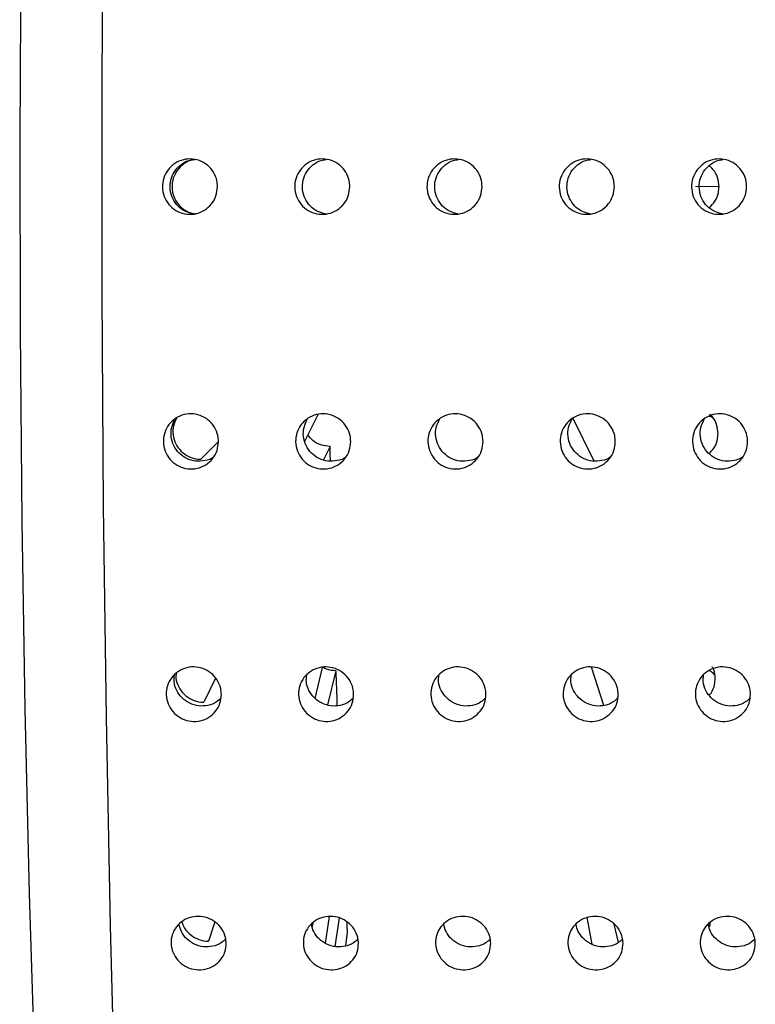
# Model space of a CAD drawing. Units: millimetres. Extents: x 0 to 420, y 0 to 297.
# Drawn here: x 123 to 123, y 162 to 163 of the extents above; entities that cross this region are included whole.
import ezdxf

# ---------------------------------------------------------------- set-up
doc = ezdxf.new("R2010")
doc.units = ezdxf.units.MM
doc.linetypes.add('SLD-Continua', pattern=[0])

msp = doc.modelspace()

# ---------------------------------------------------------------- linework, layer by layer
at = {"color": 8, "linetype": 'SLD-Continua', "lineweight": 18}
msp.add_line((123.31782, 162.78519), (123.29727, 162.78519), dxfattribs=at)
at = {"color": 7, "linetype": 'SLD-Continua', "lineweight": 25}
for p, q in [((122.9444, 162.55518), (122.9563, 162.57926)), ((123.18652, 162.57615), (123.20566, 162.53742)), ((122.86631, 162.55499), (122.85031, 162.53892)), ((122.96718, 162.5505), (122.96126, 162.53851)), ((122.95358, 162.32296), (122.96027, 162.35089)), ((122.97231, 162.34794), (122.96492, 162.31709)), ((123.21463, 162.31661), (123.20337, 162.35126)), ((122.86371, 162.34116), (122.85302, 162.31953)), ((122.86302, 162.12101), (122.85738, 162.10368)), ((122.96311, 162.10173), (122.96676, 162.12595)), ((122.9753, 162.12475), (122.9714, 162.09893)), ((123.1992, 162.12492), (123.20371, 162.10084)), ((122.95152, 162.12026), (122.95091, 162.11704)), ((123.22776, 162.10244), (123.22378, 162.11908)), ((123.31056, 162.11888), (123.30938, 162.11993)), ((122.98148, 162.0994), (122.98302, 162.11179))]:
    msp.add_line(p, q, dxfattribs=at)
at = {"color": 7, "linetype": 'SLD-Continua', "lineweight": 25, "flags": 128}
for points in [[(122.76774, 163.42614), (122.76468, 163.26471), (122.76223, 163.07393), (122.76101, 162.88161), (122.76101, 162.68877), (122.76223, 162.49645), (122.76468, 162.30567), (122.76833, 162.11745), (122.77318, 161.93279), (122.77918, 161.75268), (122.78632, 161.57807), (122.79454, 161.40991), (122.80382, 161.24908), (122.81409, 161.09646), (122.8253, 160.95284), (122.8374, 160.81899), (122.85032, 160.69564), (122.86399, 160.58344), (122.87834, 160.48298), (122.89328, 160.39481), (122.90875, 160.31939), (122.92466, 160.25713), (122.94092, 160.20835), (122.95744, 160.17333), (122.97415, 160.15224), (122.99095, 160.14519)], [(122.6886, 163.09372), (122.68759, 163.00106), (122.68667, 162.82844), (122.68698, 162.65553), (122.68851, 162.48349), (122.69126, 162.31345), (122.69522, 162.14655), (122.70034, 161.9839), (122.7066, 161.82659), (122.71396, 161.67565), (122.72236, 161.5321), (122.73176, 161.39689), (122.74209, 161.27091), (122.75328, 161.15502), (122.76525, 161.04997), (122.77793, 160.95647), (122.79123, 160.87514), (122.80507, 160.80652), (122.81935, 160.75107), (122.83397, 160.70915), (122.84884, 160.68105), (122.85253, 160.67628)], [(122.96742, 162.53741), (122.9673, 162.54369), (122.96718, 162.5505)], [(122.98302, 162.11179), (122.98269, 162.11758), (122.9825, 162.12093)]]:
    msp.add_lwpolyline(points, dxfattribs=at)
at = {"color": 7, "linetype": 'SLD-Continua', "lineweight": 25}
msp.add_arc((138.35997, 162.87162), 15.39657, 181.949136, 182.066634, dxfattribs=at)
for points, knots in [([(122.86546, 162.78519), (122.86518, 162.78238), (122.86463, 162.77676), (122.86034, 162.76928), (122.85402, 162.76359), (122.84613, 162.76034), (122.83762, 162.75988), (122.82944, 162.76229), (122.82251, 162.76727), (122.81762, 162.77428), (122.81531, 162.78251), (122.81585, 162.79105), (122.81917, 162.79893), (122.82491, 162.80526), (122.83241, 162.80932), (122.84083, 162.81067), (122.84921, 162.80914), (122.85663, 162.80492), (122.86219, 162.79847), (122.86506, 162.7915), (122.86535, 162.78695), (122.86546, 162.78519)], [0, 0, 0, 0, 0.053696, 0.107378, 0.161063, 0.214765, 0.268448, 0.322123, 0.375815, 0.429498, 0.483189, 0.536881, 0.590558, 0.644252, 0.697954, 0.75164, 0.80532, 0.859006, 0.912688, 0.966378, 1, 1, 1, 1]), ([(122.84358, 162.76067), (122.8412, 162.76121), (122.83608, 162.76235), (122.82949, 162.76732), (122.82459, 162.77427), (122.82228, 162.78252), (122.82282, 162.79105), (122.82615, 162.79895), (122.8319, 162.80518), (122.83823, 162.80897), (122.84255, 162.80943), (122.84409, 162.8096)], [0, 0, 0, 0, 0.103021, 0.22182, 0.340601, 0.459398, 0.578199, 0.696991, 0.815751, 0.934572, 1, 1, 1, 1]), ([(122.84491, 162.80945), (122.8436, 162.80929), (122.83951, 162.80878), (122.83343, 162.80499), (122.82774, 162.79873), (122.8245, 162.79078), (122.82406, 162.78225), (122.82645, 162.77402), (122.83142, 162.76712), (122.83827, 162.76211), (122.84364, 162.76099), (122.84625, 162.76045)], [0, 0, 0, 0, 0.055908, 0.174688, 0.293446, 0.412197, 0.530952, 0.649705, 0.768428, 0.8872, 1, 1, 1, 1]), ([(122.985, 162.78519), (122.98472, 162.78238), (122.98418, 162.77676), (122.97988, 162.76928), (122.97356, 162.76359), (122.96567, 162.76034), (122.95716, 162.75988), (122.94898, 162.76229), (122.94205, 162.76727), (122.93716, 162.77428), (122.93485, 162.78251), (122.93539, 162.79105), (122.93872, 162.79893), (122.94446, 162.80526), (122.95196, 162.80932), (122.96038, 162.81067), (122.96876, 162.80914), (122.97617, 162.80492), (122.98173, 162.79847), (122.9846, 162.7915), (122.98489, 162.78695), (122.985, 162.78519)], [0, 0, 0, 0, 0.05369, 0.107387, 0.161072, 0.214775, 0.268458, 0.322133, 0.375824, 0.429508, 0.483198, 0.53689, 0.590579, 0.644253, 0.697954, 0.751641, 0.80532, 0.859006, 0.912688, 0.966378, 1, 1, 1, 1]), ([(122.96313, 162.76067), (122.96075, 162.76121), (122.95562, 162.76235), (122.94903, 162.76732), (122.94413, 162.77427), (122.94182, 162.78252), (122.94236, 162.79105), (122.94569, 162.79895), (122.95144, 162.80518), (122.95777, 162.80897), (122.9621, 162.80943), (122.96363, 162.8096)], [0, 0, 0, 0, 0.103022, 0.22182, 0.340601, 0.459398, 0.578199, 0.696991, 0.815751, 0.934572, 1, 1, 1, 1]), ([(123.10454, 162.78519), (123.10427, 162.78238), (123.10372, 162.77676), (123.09942, 162.76928), (123.09311, 162.76359), (123.08522, 162.76034), (123.07671, 162.75988), (123.06853, 162.76229), (123.0616, 162.76727), (123.0567, 162.77428), (123.0544, 162.78251), (123.05493, 162.79105), (123.05826, 162.79893), (123.064, 162.80526), (123.0715, 162.80932), (123.07992, 162.81067), (123.0883, 162.80914), (123.09571, 162.80492), (123.10128, 162.79847), (123.10414, 162.7915), (123.10443, 162.78695), (123.10454, 162.78519)], [0, 0, 0, 0, 0.05369, 0.107386, 0.161071, 0.214744, 0.268457, 0.322131, 0.375822, 0.429505, 0.483195, 0.536887, 0.590574, 0.644248, 0.697949, 0.751634, 0.805313, 0.858999, 0.912701, 0.966379, 1, 1, 1, 1]), ([(123.08267, 162.76067), (123.08029, 162.76121), (123.07516, 162.76235), (123.06858, 162.76732), (123.06367, 162.77427), (123.06137, 162.78252), (123.06191, 162.79105), (123.06523, 162.79895), (123.07099, 162.80517), (123.07731, 162.80897), (123.08164, 162.80943), (123.08317, 162.8096)], [0, 0, 0, 0, 0.103023, 0.221822, 0.340606, 0.459404, 0.578207, 0.697001, 0.815807, 0.934571, 1, 1, 1, 1]), ([(123.22409, 162.78519), (123.22381, 162.78238), (123.22326, 162.77676), (123.21897, 162.76928), (123.21265, 162.76359), (123.20476, 162.76034), (123.19625, 162.75988), (123.18807, 162.76229), (123.18114, 162.76727), (123.17625, 162.77428), (123.17394, 162.78251), (123.17448, 162.79105), (123.17781, 162.79893), (123.18354, 162.80526), (123.19104, 162.80932), (123.19946, 162.81067), (123.20784, 162.80914), (123.21526, 162.80492), (123.22082, 162.79847), (123.22369, 162.7915), (123.22397, 162.78695), (123.22409, 162.78519)], [0, 0, 0, 0, 0.05369, 0.107386, 0.161071, 0.214744, 0.268457, 0.322131, 0.375822, 0.429505, 0.483195, 0.536887, 0.590575, 0.644248, 0.697949, 0.751635, 0.805313, 0.858999, 0.9127, 0.966379, 1, 1, 1, 1]), ([(123.20221, 162.76067), (123.19983, 162.76121), (123.19471, 162.76235), (123.18812, 162.76732), (123.18322, 162.77427), (123.18091, 162.78252), (123.18145, 162.79105), (123.18478, 162.79895), (123.19053, 162.80517), (123.19686, 162.80897), (123.20118, 162.80943), (123.20272, 162.8096)], [0, 0, 0, 0, 0.1030228, 0.2218227, 0.3406057, 0.4594039, 0.5782072, 0.6970008, 0.8158069, 0.9345707, 1, 1, 1, 1]), ([(123.34363, 162.78519), (123.34335, 162.78238), (123.3428, 162.77676), (123.33851, 162.76928), (123.33219, 162.76359), (123.3243, 162.76034), (123.3158, 162.75988), (123.30761, 162.76229), (123.30068, 162.76727), (123.29579, 162.77428), (123.29348, 162.78251), (123.29402, 162.79105), (123.29735, 162.79893), (123.30308, 162.80526), (123.31059, 162.80932), (123.319, 162.81067), (123.32739, 162.80914), (123.3348, 162.80492), (123.34037, 162.79847), (123.34324, 162.7915), (123.34352, 162.78695), (123.34363, 162.78519)], [0, 0, 0, 0, 0.053689, 0.107385, 0.161069, 0.214743, 0.268455, 0.322129, 0.375819, 0.429502, 0.483191, 0.536882, 0.59057, 0.644243, 0.697943, 0.751629, 0.805307, 0.858992, 0.912693, 0.966382, 1, 1, 1, 1]), ([(123.32176, 162.76067), (123.31938, 162.7612), (123.31425, 162.76235), (123.30766, 162.76732), (123.30276, 162.77427), (123.30045, 162.78252), (123.30099, 162.79105), (123.30432, 162.79895), (123.31007, 162.80517), (123.3164, 162.80897), (123.32072, 162.80943), (123.32226, 162.8096)], [0, 0, 0, 0, 0.103081, 0.221873, 0.340648, 0.459439, 0.578235, 0.697021, 0.815819, 0.934576, 1, 1, 1, 1]), ([(123.31867, 162.78519), (123.31837, 162.78799), (123.31779, 162.79357), (123.3143, 162.80024), (123.31085, 162.80302), (123.30959, 162.80404)], [0, 0, 0, 0, 0.387815, 0.775685, 1, 1, 1, 1]), ([(123.30988, 162.76626), (123.31173, 162.76812), (123.31556, 162.77198), (123.31825, 162.7789), (123.31855, 162.78344), (123.31867, 162.78519)], [0, 0, 0, 0, 0.364875, 0.75543, 1, 1, 1, 1]), ([(122.86633, 162.5551), (122.86607, 162.5523), (122.86557, 162.5467), (122.86134, 162.53925), (122.85506, 162.53359), (122.84719, 162.53035), (122.83869, 162.5299), (122.83049, 162.53229), (122.82353, 162.53726), (122.81857, 162.54423), (122.81621, 162.55243), (122.81667, 162.56094), (122.81995, 162.56879), (122.82563, 162.5751), (122.83311, 162.57915), (122.84152, 162.58049), (122.84991, 162.57897), (122.85736, 162.57476), (122.86296, 162.56833), (122.86589, 162.56139), (122.86621, 162.55685), (122.86633, 162.5551)], [0, 0, 0, 0, 0.053686, 0.107363, 0.161066, 0.214743, 0.268447, 0.322127, 0.3758, 0.429506, 0.483183, 0.53687, 0.590566, 0.644237, 0.697949, 0.751639, 0.805307, 0.859003, 0.912685, 0.96638, 1, 1, 1, 1]), ([(122.86179, 162.54101), (122.86178, 162.541), (122.85971, 162.53911), (122.854, 162.5375), (122.84567, 162.53683), (122.83743, 162.53928), (122.83047, 162.54422), (122.82551, 162.55121), (122.82318, 162.55939), (122.82351, 162.56796), (122.82602, 162.57296), (122.82727, 162.57545)], [0, 0, 0, 0, 0.0010638, 0.1260208, 0.2510386, 0.3759996, 0.5010028, 0.6259846, 0.750961, 0.8759414, 1, 1, 1, 1]), ([(122.82853, 162.57613), (122.82745, 162.5739), (122.82515, 162.56914), (122.82496, 162.56086), (122.82737, 162.55271), (122.8324, 162.54577), (122.83941, 162.54091), (122.84577, 162.53907), (122.84943, 162.53895), (122.85031, 162.53892)], [0, 0, 0, 0, 0.142798, 0.304123, 0.465443, 0.626753, 0.788137, 0.949447, 1, 1, 1, 1]), ([(122.98587, 162.5551), (122.98562, 162.5523), (122.98511, 162.5467), (122.98088, 162.53925), (122.9746, 162.53359), (122.96674, 162.53035), (122.95823, 162.5299), (122.95003, 162.53229), (122.94307, 162.53726), (122.93811, 162.54423), (122.93575, 162.55243), (122.93622, 162.56094), (122.93949, 162.56879), (122.94518, 162.5751), (122.95265, 162.57915), (122.96106, 162.58049), (122.96945, 162.57897), (122.9769, 162.57476), (122.98251, 162.56833), (122.98543, 162.56139), (122.98575, 162.55685), (122.98587, 162.5551)], [0, 0, 0, 0, 0.053686, 0.107363, 0.161066, 0.214743, 0.268447, 0.322127, 0.3758, 0.429506, 0.483183, 0.53687, 0.590565, 0.644237, 0.697949, 0.751639, 0.805307, 0.859003, 0.912685, 0.96638, 1, 1, 1, 1]), ([(122.98134, 162.54101), (122.98132, 162.541), (122.97925, 162.53911), (122.97355, 162.5375), (122.96522, 162.53683), (122.95697, 162.53928), (122.95002, 162.54422), (122.94506, 162.55121), (122.94272, 162.55939), (122.94306, 162.56796), (122.94556, 162.57296), (122.94681, 162.57545)], [0, 0, 0, 0, 0.001064, 0.126021, 0.251038, 0.375999, 0.501003, 0.625984, 0.750961, 0.875941, 1, 1, 1, 1]), ([(123.10541, 162.5551), (123.10516, 162.5523), (123.10465, 162.5467), (123.10042, 162.53925), (123.09415, 162.53359), (123.08628, 162.53035), (123.07778, 162.5299), (123.06958, 162.53229), (123.06261, 162.53726), (123.05766, 162.54423), (123.0553, 162.55243), (123.05576, 162.56094), (123.05904, 162.56879), (123.06472, 162.5751), (123.07219, 162.57915), (123.0806, 162.58049), (123.08899, 162.57897), (123.09644, 162.57476), (123.10205, 162.56833), (123.10498, 162.56139), (123.10529, 162.55685), (123.10541, 162.5551)], [0, 0, 0, 0, 0.053687, 0.107363, 0.161067, 0.214744, 0.268418, 0.322128, 0.375801, 0.429508, 0.483185, 0.536872, 0.590568, 0.644261, 0.697946, 0.751636, 0.805305, 0.859001, 0.912684, 0.96638, 1, 1, 1, 1]), ([(123.10088, 162.54101), (123.10086, 162.541), (123.0988, 162.53911), (123.09309, 162.5375), (123.08476, 162.53683), (123.07651, 162.53928), (123.06956, 162.54422), (123.0646, 162.55121), (123.06226, 162.55939), (123.0626, 162.56796), (123.06511, 162.57296), (123.06636, 162.57545)], [0, 0, 0, 0, 0.001065, 0.126017, 0.251032, 0.37599, 0.500989, 0.625967, 0.75094, 0.875918, 1, 1, 1, 1]), ([(123.22496, 162.5551), (123.2247, 162.5523), (123.2242, 162.5467), (123.21997, 162.53925), (123.21369, 162.53359), (123.20582, 162.53035), (123.19732, 162.5299), (123.18912, 162.53229), (123.18215, 162.53726), (123.17721, 162.54423), (123.17483, 162.55243), (123.17531, 162.56094), (123.17858, 162.56879), (123.18427, 162.5751), (123.19174, 162.57915), (123.20014, 162.58049), (123.20854, 162.57897), (123.21599, 162.57476), (123.22159, 162.56833), (123.22452, 162.56139), (123.22484, 162.55685), (123.22496, 162.5551)], [0, 0, 0, 0, 0.053688, 0.107366, 0.16107, 0.214749, 0.268424, 0.322134, 0.375808, 0.429498, 0.483185, 0.536875, 0.590561, 0.644254, 0.697941, 0.751632, 0.805302, 0.858999, 0.912682, 0.96638, 1, 1, 1, 1]), ([(123.22042, 162.54101), (123.22041, 162.541), (123.21834, 162.53911), (123.21263, 162.5375), (123.2043, 162.53683), (123.19605, 162.53928), (123.1891, 162.54422), (123.18414, 162.55121), (123.18181, 162.55939), (123.18214, 162.56796), (123.18465, 162.57296), (123.1859, 162.57545)], [0, 0, 0, 0, 0.001065, 0.126017, 0.251032, 0.37599, 0.500989, 0.625967, 0.75094, 0.875918, 1, 1, 1, 1]), ([(123.34451, 162.5551), (123.34425, 162.5523), (123.34374, 162.5467), (123.33951, 162.53925), (123.33324, 162.53359), (123.32537, 162.53035), (123.31686, 162.5299), (123.30866, 162.53229), (123.3017, 162.53726), (123.29675, 162.54423), (123.29438, 162.55243), (123.29486, 162.56094), (123.29812, 162.56879), (123.30381, 162.5751), (123.31128, 162.57915), (123.31969, 162.58049), (123.32808, 162.57897), (123.33553, 162.57476), (123.34114, 162.56833), (123.34406, 162.56139), (123.34438, 162.55685), (123.34451, 162.5551)], [0, 0, 0, 0, 0.053686, 0.107377, 0.161057, 0.214762, 0.268435, 0.322144, 0.375817, 0.429504, 0.48319, 0.536878, 0.590562, 0.644253, 0.697939, 0.751628, 0.805296, 0.858991, 0.912693, 0.966377, 1, 1, 1, 1]), ([(123.33997, 162.54101), (123.33995, 162.541), (123.3378, 162.5392), (123.33221, 162.53746), (123.32384, 162.53684), (123.3156, 162.53927), (123.30865, 162.54423), (123.30368, 162.55121), (123.30135, 162.55939), (123.30169, 162.56796), (123.3042, 162.57296), (123.30545, 162.57545)], [0, 0, 0, 0, 0.001118, 0.126067, 0.251077, 0.37603, 0.500967, 0.625982, 0.75095, 0.875922, 1, 1, 1, 1]), ([(123.31327, 162.57617), (123.31325, 162.57619), (123.31225, 162.57706), (123.31092, 162.57739), (123.30962, 162.57771)], [0, 0, 0, 0, 0.0206615, 1, 1, 1, 1]), ([(123.31782, 162.56207), (123.31754, 162.56485), (123.31698, 162.57039), (123.31397, 162.57651), (123.31112, 162.57889), (123.31041, 162.57949)], [0, 0, 0, 0, 0.42866, 0.857308, 1, 1, 1, 1]), ([(122.96718, 162.5505), (122.96439, 162.55078), (122.95881, 162.55135), (122.95165, 162.55513), (122.9485, 162.55899), (122.94712, 162.56068)], [0, 0, 0, 0, 0.359792, 0.719333, 1, 1, 1, 1]), ([(123.30965, 162.54408), (123.31123, 162.54567), (123.3148, 162.54926), (123.31735, 162.55581), (123.31769, 162.56033), (123.31782, 162.56207)], [0, 0, 0, 0, 0.328584, 0.741475, 1, 1, 1, 1]), ([(122.86895, 162.32676), (122.86872, 162.32399), (122.86825, 162.31846), (122.86408, 162.31109), (122.85784, 162.3055), (122.85, 162.3023), (122.8415, 162.30186), (122.83328, 162.30422), (122.82628, 162.30913), (122.82128, 162.31602), (122.81884, 162.32412), (122.81926, 162.33253), (122.82246, 162.34029), (122.82811, 162.34654), (122.83555, 162.35055), (122.84394, 162.35187), (122.85235, 162.35037), (122.85983, 162.3462), (122.86548, 162.33984), (122.86846, 162.33298), (122.86881, 162.32849), (122.86895, 162.32676)], [0, 0, 0, 0, 0.053686, 0.107375, 0.161074, 0.214753, 0.268447, 0.322135, 0.375816, 0.429502, 0.483195, 0.53688, 0.590566, 0.644255, 0.697948, 0.75164, 0.805326, 0.859007, 0.912686, 0.966381, 1, 1, 1, 1]), ([(122.86841, 162.32333), (122.86715, 162.32207), (122.86393, 162.31885), (122.85682, 162.31625), (122.84838, 162.31574), (122.84015, 162.31812), (122.83313, 162.32302), (122.82821, 162.3299), (122.82573, 162.33729), (122.82625, 162.34204), (122.82647, 162.34403)], [0, 0, 0, 0, 0.087529, 0.223238, 0.358982, 0.494708, 0.630408, 0.766133, 0.901873, 1, 1, 1, 1]), ([(122.82811, 162.34584), (122.82797, 162.34431), (122.82758, 162.34003), (122.83007, 162.33314), (122.83503, 162.3263), (122.84211, 162.32149), (122.84848, 162.31967), (122.85214, 162.31956), (122.85302, 162.31953)], [0, 0, 0, 0, 0.113487, 0.319027, 0.524543, 0.730078, 0.935623, 1, 1, 1, 1]), ([(122.98849, 162.32676), (122.98826, 162.32399), (122.9878, 162.31846), (122.98362, 162.31109), (122.97739, 162.3055), (122.96954, 162.3023), (122.96104, 162.30186), (122.95282, 162.30422), (122.94582, 162.30913), (122.94082, 162.31602), (122.93838, 162.32412), (122.9388, 162.33253), (122.94201, 162.34029), (122.94765, 162.34654), (122.95509, 162.35055), (122.96349, 162.35187), (122.97189, 162.35037), (122.97937, 162.3462), (122.98503, 162.33984), (122.988, 162.33298), (122.98836, 162.32849), (122.98849, 162.32676)], [0, 0, 0, 0, 0.053686, 0.107375, 0.161074, 0.214753, 0.268447, 0.322135, 0.375816, 0.429502, 0.483195, 0.536881, 0.590565, 0.644256, 0.697948, 0.75164, 0.805326, 0.859007, 0.912686, 0.966382, 1, 1, 1, 1]), ([(122.98796, 162.32333), (122.98669, 162.32207), (122.98347, 162.31885), (122.97636, 162.31625), (122.96792, 162.31574), (122.95969, 162.31812), (122.95267, 162.32302), (122.94775, 162.3299), (122.94527, 162.33729), (122.9458, 162.34204), (122.94602, 162.34403)], [0, 0, 0, 0, 0.087531, 0.223238, 0.358981, 0.494708, 0.630408, 0.766133, 0.901873, 1, 1, 1, 1]), ([(122.97231, 162.34794), (122.96945, 162.3481), (122.96531, 162.34832), (122.96178, 162.35034), (122.96069, 162.35096)], [0, 0, 0, 0, 0.690676, 1, 1, 1, 1]), ([(123.10804, 162.32676), (123.1078, 162.32399), (123.10734, 162.31846), (123.10316, 162.31109), (123.09693, 162.3055), (123.08909, 162.3023), (123.08059, 162.30186), (123.07237, 162.30422), (123.06536, 162.30913), (123.06036, 162.31602), (123.05793, 162.32412), (123.05834, 162.33253), (123.06155, 162.34029), (123.06719, 162.34654), (123.07463, 162.35055), (123.08303, 162.35187), (123.09144, 162.35037), (123.09891, 162.3462), (123.10457, 162.33984), (123.10755, 162.33298), (123.1079, 162.32849), (123.10804, 162.32676)], [0, 0, 0, 0, 0.053686, 0.107374, 0.161074, 0.214753, 0.268447, 0.322135, 0.375816, 0.429502, 0.483195, 0.53688, 0.590565, 0.644256, 0.697948, 0.75164, 0.805325, 0.859007, 0.912686, 0.966381, 1, 1, 1, 1]), ([(123.1075, 162.32333), (123.10624, 162.32207), (123.10302, 162.31885), (123.09591, 162.31625), (123.08746, 162.31574), (123.07924, 162.31812), (123.07222, 162.32302), (123.06729, 162.3299), (123.06482, 162.33729), (123.06534, 162.34204), (123.06556, 162.34403)], [0, 0, 0, 0, 0.087529, 0.223236, 0.35898, 0.494707, 0.630407, 0.766132, 0.901873, 1, 1, 1, 1]), ([(123.22758, 162.32676), (123.22735, 162.32399), (123.22688, 162.31846), (123.22271, 162.31109), (123.21647, 162.3055), (123.20863, 162.3023), (123.20013, 162.30186), (123.19191, 162.30422), (123.18491, 162.30913), (123.17991, 162.31602), (123.17747, 162.32412), (123.17789, 162.33253), (123.18109, 162.34029), (123.18674, 162.34654), (123.19418, 162.35055), (123.20257, 162.35187), (123.21098, 162.35037), (123.21846, 162.3462), (123.22411, 162.33984), (123.22709, 162.33298), (123.22744, 162.32849), (123.22758, 162.32676)], [0, 0, 0, 0, 0.053686, 0.107374, 0.161074, 0.214753, 0.268447, 0.322135, 0.375816, 0.429502, 0.483194, 0.53688, 0.590565, 0.644256, 0.697948, 0.75164, 0.805326, 0.859007, 0.912686, 0.966381, 1, 1, 1, 1]), ([(123.22704, 162.32333), (123.22578, 162.32207), (123.22256, 162.31885), (123.21545, 162.31625), (123.20701, 162.31574), (123.19878, 162.31812), (123.19176, 162.32302), (123.18684, 162.3299), (123.18436, 162.33729), (123.18488, 162.34204), (123.1851, 162.34403)], [0, 0, 0, 0, 0.0874718, 0.2232476, 0.3589897, 0.4947148, 0.6304132, 0.7661367, 0.9018759, 1, 1, 1, 1]), ([(123.34712, 162.32676), (123.34689, 162.32399), (123.34642, 162.31846), (123.34225, 162.3111), (123.33602, 162.3055), (123.32817, 162.3023), (123.31967, 162.30186), (123.31145, 162.30422), (123.30445, 162.30913), (123.29945, 162.31602), (123.29701, 162.32412), (123.29743, 162.33253), (123.30064, 162.34029), (123.30628, 162.34654), (123.31372, 162.35055), (123.32212, 162.35187), (123.33052, 162.35037), (123.338, 162.3462), (123.34366, 162.33984), (123.34663, 162.33298), (123.34699, 162.32849), (123.34712, 162.32676)], [0, 0, 0, 0, 0.053686, 0.107374, 0.161051, 0.214757, 0.268451, 0.322139, 0.375819, 0.429505, 0.483197, 0.536883, 0.590568, 0.644258, 0.69795, 0.751641, 0.805327, 0.859008, 0.912687, 0.966382, 1, 1, 1, 1]), ([(123.34658, 162.32333), (123.34532, 162.32207), (123.34211, 162.31885), (123.33499, 162.31625), (123.32655, 162.31574), (123.31832, 162.31812), (123.3113, 162.32302), (123.30638, 162.3299), (123.3039, 162.33729), (123.30443, 162.34204), (123.30465, 162.34403)], [0, 0, 0, 0, 0.087471, 0.223248, 0.358989, 0.494713, 0.630411, 0.766134, 0.901871, 1, 1, 1, 1]), ([(123.31473, 162.3441), (123.31355, 162.3455), (123.31217, 162.34713), (123.31022, 162.34788), (123.30995, 162.34798)], [0, 0, 0, 0, 0.8611, 1, 1, 1, 1]), ([(123.31528, 162.34065), (123.31517, 162.34348), (123.31502, 162.34739), (123.31304, 162.35067), (123.31249, 162.35158)], [0, 0, 0, 0, 0.723261, 1, 1, 1, 1]), ([(123.30975, 162.32597), (123.31033, 162.32657), (123.31285, 162.3292), (123.31473, 162.33448), (123.31512, 162.33894), (123.31528, 162.34065)], [0, 0, 0, 0, 0.155521, 0.674874, 1, 1, 1, 1]), ([(122.8733, 162.10191), (122.87308, 162.0992), (122.87266, 162.09377), (122.86854, 162.08655), (122.86235, 162.08107), (122.85453, 162.07793), (122.84603, 162.0775), (122.8378, 162.07981), (122.83075, 162.08462), (122.82571, 162.09137), (122.8232, 162.09932), (122.82356, 162.10757), (122.82671, 162.11519), (122.8323, 162.12131), (122.83971, 162.12525), (122.8481, 162.12655), (122.85651, 162.12507), (122.86403, 162.12098), (122.86973, 162.11474), (122.87276, 162.10801), (122.87315, 162.10361), (122.8733, 162.10191)], [0, 0, 0, 0, 0.053686, 0.107377, 0.16107, 0.214746, 0.268431, 0.322128, 0.375819, 0.429489, 0.483189, 0.536876, 0.590564, 0.644245, 0.697943, 0.751636, 0.805312, 0.859005, 0.912689, 0.966379, 1, 1, 1, 1]), ([(122.83333, 162.12133), (122.83371, 162.11994), (122.8348, 162.11589), (122.83946, 162.11033), (122.84644, 162.10559), (122.85285, 162.10382), (122.85651, 162.1037), (122.85738, 162.10368)], [0, 0, 0, 0, 0.137572, 0.397839, 0.658163, 0.918366, 1, 1, 1, 1]), ([(122.99284, 162.10191), (122.99263, 162.0992), (122.9922, 162.09377), (122.98808, 162.08655), (122.98189, 162.08107), (122.97407, 162.07793), (122.96558, 162.0775), (122.95734, 162.07981), (122.9503, 162.08462), (122.94525, 162.09137), (122.94275, 162.09932), (122.9431, 162.10757), (122.94625, 162.11519), (122.95184, 162.12131), (122.95925, 162.12525), (122.96764, 162.12655), (122.97606, 162.12507), (122.98357, 162.12098), (122.98927, 162.11474), (122.9923, 162.10801), (122.99269, 162.10361), (122.99284, 162.10191)], [0, 0, 0, 0, 0.053685, 0.107377, 0.16107, 0.214746, 0.26843, 0.322127, 0.375819, 0.429489, 0.483188, 0.536875, 0.590564, 0.644245, 0.697943, 0.751636, 0.805312, 0.859004, 0.912689, 0.966379, 1, 1, 1, 1]), ([(123.11238, 162.10191), (123.11217, 162.0992), (123.11175, 162.09377), (123.10762, 162.08655), (123.10143, 162.08107), (123.09362, 162.07793), (123.08512, 162.0775), (123.07688, 162.07981), (123.06984, 162.08462), (123.06479, 162.09137), (123.0623, 162.09932), (123.06264, 162.10757), (123.06579, 162.11519), (123.07139, 162.12131), (123.0788, 162.12525), (123.08718, 162.12655), (123.0956, 162.12507), (123.10311, 162.12098), (123.10882, 162.11474), (123.11185, 162.10801), (123.11223, 162.10361), (123.11238, 162.10191)], [0, 0, 0, 0, 0.053685, 0.107378, 0.161071, 0.214748, 0.268433, 0.32213, 0.375822, 0.429494, 0.483184, 0.536871, 0.59056, 0.644242, 0.69794, 0.751633, 0.80531, 0.859003, 0.912688, 0.966379, 1, 1, 1, 1]), ([(123.23192, 162.10191), (123.23171, 162.0992), (123.23129, 162.09377), (123.22717, 162.08655), (123.22098, 162.08106), (123.21316, 162.07793), (123.20466, 162.0775), (123.19643, 162.07981), (123.18938, 162.08462), (123.18433, 162.09137), (123.18184, 162.09932), (123.18218, 162.10757), (123.18534, 162.11519), (123.19093, 162.12131), (123.19834, 162.12525), (123.20673, 162.12655), (123.21514, 162.12507), (123.22266, 162.12098), (123.22836, 162.11474), (123.23139, 162.10801), (123.23178, 162.10361), (123.23192, 162.10191)], [0, 0, 0, 0, 0.053686, 0.107377, 0.161048, 0.214753, 0.268437, 0.322135, 0.375826, 0.429497, 0.483187, 0.536874, 0.590562, 0.644243, 0.697941, 0.751635, 0.805311, 0.859004, 0.912688, 0.966379, 1, 1, 1, 1]), ([(123.35147, 162.10191), (123.35126, 162.0992), (123.35083, 162.09377), (123.34671, 162.08655), (123.34052, 162.08106), (123.3327, 162.07793), (123.32421, 162.0775), (123.31597, 162.07981), (123.30893, 162.08462), (123.30388, 162.09137), (123.30139, 162.09932), (123.30173, 162.10757), (123.30488, 162.11519), (123.31047, 162.12131), (123.31788, 162.12525), (123.32627, 162.12655), (123.33469, 162.12507), (123.3422, 162.12098), (123.3479, 162.11474), (123.35093, 162.10801), (123.35132, 162.10361), (123.35147, 162.10191)], [0, 0, 0, 0, 0.053686, 0.107378, 0.161049, 0.214754, 0.268439, 0.322137, 0.375803, 0.429492, 0.483184, 0.53687, 0.590559, 0.644241, 0.697939, 0.751633, 0.80531, 0.859003, 0.912688, 0.966379, 1, 1, 1, 1]), ([(123.3098, 162.11621), (123.31002, 162.11666), (123.31075, 162.11816), (123.3108, 162.11982), (123.31085, 162.12098)], [0, 0, 0, 0, 0.298456, 1, 1, 1, 1]), ([(122.8728, 162.10567), (122.87153, 162.10442), (122.86833, 162.10125), (122.86122, 162.09869), (122.85278, 162.09819), (122.84452, 162.10052), (122.83754, 162.10533), (122.83252, 162.11172), (122.83132, 162.11667), (122.83077, 162.11894)], [0, 0, 0, 0, 0.1001564, 0.2539019, 0.4075873, 0.561225, 0.7149197, 0.8686375, 1, 1, 1, 1]), ([(122.99234, 162.10567), (122.99108, 162.10442), (122.98787, 162.10125), (122.98076, 162.09869), (122.97233, 162.09819), (122.96406, 162.10052), (122.95708, 162.10533), (122.95206, 162.11172), (122.95087, 162.11667), (122.95031, 162.11894)], [0, 0, 0, 0, 0.1001564, 0.2539019, 0.4075873, 0.561225, 0.7149197, 0.8686375, 1, 1, 1, 1]), ([(123.11189, 162.10567), (123.11062, 162.10442), (123.10741, 162.10125), (123.1003, 162.09869), (123.09187, 162.09819), (123.0836, 162.10052), (123.07663, 162.10533), (123.0716, 162.11172), (123.07041, 162.11667), (123.06986, 162.11894)], [0, 0, 0, 0, 0.100158, 0.253827, 0.407603, 0.561243, 0.714941, 0.868663, 1, 1, 1, 1]), ([(123.23143, 162.10567), (123.23016, 162.10442), (123.22696, 162.10125), (123.21985, 162.09869), (123.21141, 162.09819), (123.20315, 162.10052), (123.19617, 162.10533), (123.19115, 162.11172), (123.18995, 162.11667), (123.1894, 162.11894)], [0, 0, 0, 0, 0.100156, 0.253825, 0.407601, 0.561242, 0.714939, 0.86866, 1, 1, 1, 1]), ([(123.35097, 162.10567), (123.34971, 162.10442), (123.3465, 162.10125), (123.33939, 162.09869), (123.33096, 162.09819), (123.32269, 162.10052), (123.31571, 162.10533), (123.31069, 162.11172), (123.3095, 162.11667), (123.30895, 162.11894)], [0, 0, 0, 0, 0.100159, 0.253826, 0.407516, 0.561241, 0.714939, 0.86866, 1, 1, 1, 1])]:
    msp.add_open_spline(points, degree=3, knots=knots, dxfattribs=at)

doc.saveas('drawing.dxf')
